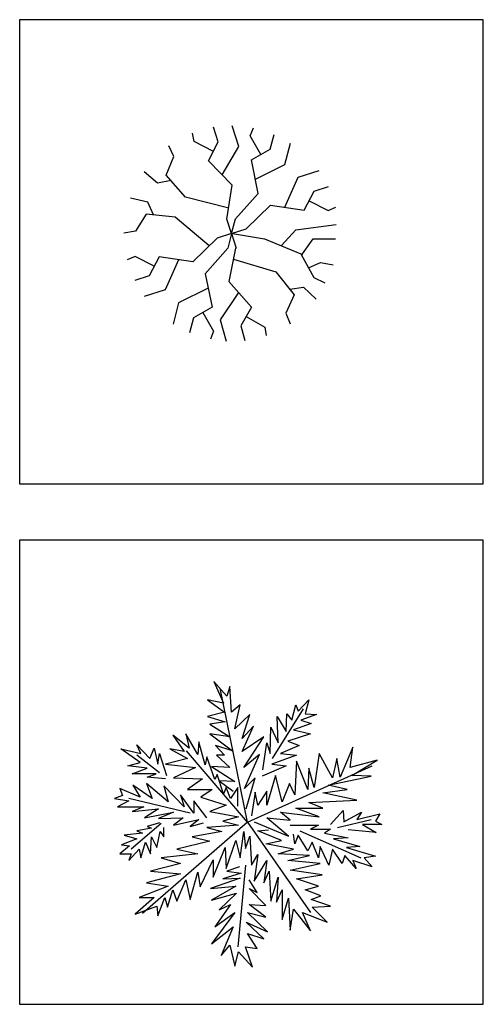
# Model space of a CAD drawing. Units: millimetres. Extents: x -28430 to -25273, y 307508 to 319092.
# Drawn here: x -26832 to -26677, y 314289 to 314617 of the extents above; entities that cross this region are included whole.
import ezdxf

# ---------------------------------------------------------------- set-up
doc = ezdxf.new("R2010")
doc.units = ezdxf.units.MM
for name, color, linetype in [('3', 3, 'Continuous'), ('L-TRE', 64, 'Continuous'), ('方框', 8, 'Continuous')]:
    doc.layers.add(name, color=color, linetype=linetype)

# ---------------------------------------------------------------- blocks, each defined once
blk = doc.blocks.new('ptbr088')
at = {"color": 90}
for p, q in [((-0.1781, 0.4269), (-0.1856, 0.4659)), ((-0.0663, 0.4255), (-0.0878, 0.4929)), ((-0.0892, 0.3811), (-0.1781, 0.4269)), ((-0.1121, 0.3366), (-0.0663, 0.4255)), ((-0.2722, 0.3576), (-0.2956, 0.4063)), ((-0.0487, 0.2716), (0.0299, 0.403)), ((-0.3077, 0.2707), (-0.2722, 0.3576)), ((0.106, 0.2521), (0.2434, 0.3197)), ((-0.3488, 0.2331), (-0.4109, 0.2867)), ((0.304, 0.2618), (0.4016, 0.2918)), ((-0.2855, 0.2454), (-0.3488, 0.2331)), ((-0.2178, 0.1687), (-0.3077, 0.2707)), ((0.2426, 0.1215), (0.304, 0.2618)), ((0.3324, 0.1076), (0.3782, 0.1965)), ((0.3782, 0.1965), (0.4455, 0.218)), ((0.3553, 0.152), (0.4442, 0.1062)), ((0.4442, 0.1062), (0.4803, 0.1226)), ((-0.4529, -0.1065), (-0.4891, -0.1229)), ((0.2012, -0.1784), (0.2864, -0.2844)), ((-0.1135, -0.2529), (-0.2505, -0.3212)), ((0.0276, -0.2736), (-0.0569, -0.4013)), ((0.2653, -0.2581), (0.3291, -0.2486)), ((0.3291, -0.2486), (0.3888, -0.3051)), ((0.2864, -0.2844), (0.247, -0.3696)), ((-0.2505, -0.3212), (-0.2757, -0.4201)), ((-0.0951, -0.3418), (-0.1816, -0.392)), ((0.088, -0.3414), (0.0382, -0.4281)), ((-0.1816, -0.392), (-0.1998, -0.4604)), ((-0.1384, -0.3669), (-0.0882, -0.4534)), ((-0.0569, -0.4013), (-0.0291, -0.4995)), ((0.0631, -0.3848), (0.1498, -0.4345)), ((0.247, -0.3696), (0.2682, -0.4193)), ((-0.0882, -0.4534), (-0.1028, -0.4903)), ((0.0382, -0.4281), (0.0567, -0.4964)), ((0.1498, -0.4345), (0.1556, -0.4738))]:
    blk.add_line(p, q, dxfattribs=at)
at = {"color": 70}
for p, q in [((0.0299, 0.403), (-0.0022, 0.4999)), ((0.0817, 0.4527), (0.0965, 0.4896)), ((0.1748, 0.3909), (0.1933, 0.4591)), ((0.1314, 0.366), (0.0817, 0.4527)), ((0.2434, 0.3197), (0.269, 0.4185)), ((0.0881, 0.3411), (0.1748, 0.3909))]:
    blk.add_line(p, q, dxfattribs=at)
at = {"color": 44}
for p, q in [((-0.0017, 0.2235), (-0.1121, 0.3366)), ((-0.0259, 0.0672), (-0.0017, 0.2235)), ((0.0141, 0.0681), (0.1193, 0.1861)), ((0.063, 0.0214), (0.1761, 0.1318)), ((0.1761, 0.1318), (0.3324, 0.1076)), ((-0.1087, -0.0577), (-0.2657, 0.0757)), ((-0.0044, -0.0001), (-0.0259, 0.0672)), ((-0.0044, -0.0001), (0.0141, 0.0681)), ((-0.0044, -0.0001), (0.063, 0.0214)), ((-0.0717, -0.0217), (-0.1849, -0.1321)), ((-0.0044, -0.0001), (-0.0717, -0.0217)), ((-0.0044, -0.0001), (-0.0225, -0.0685)), ((-0.0044, -0.0001), (0.0172, -0.0675)), ((-0.0225, -0.0685), (-0.1272, -0.187)), ((0.0141, -0.0684), (-0.0172, -0.2234)), ((-0.1849, -0.1321), (-0.3411, -0.1078)), ((0.0039, -0.1189), (0.2012, -0.1784)), ((-0.0172, -0.2234), (0.088, -0.3414))]:
    blk.add_line(p, q, dxfattribs=at)
at = {"color": 46}
for p, q in [((0.1193, 0.1861), (0.0881, 0.3411)), ((-0.018, 0.1182), (-0.2178, 0.1687)), ((-0.1272, -0.187), (-0.0951, -0.3418))]:
    blk.add_line(p, q, dxfattribs=at)
at = {"color": 80}
for p, q in [((-0.3941, 0.145), (-0.4739, 0.1645)), ((-0.3675, 0.0863), (-0.3941, 0.145)), ((-0.4009, 0.0898), (-0.4511, 0.0104)), ((-0.2657, 0.0757), (-0.4009, 0.0898)), ((-0.4511, 0.0104), (-0.5044, 0.0012)), ((-0.364, -0.1523), (-0.4529, -0.1065)), ((-0.3411, -0.1078), (-0.3869, -0.1967)), ((-0.2514, -0.1218), (-0.3128, -0.262)), ((-0.3869, -0.1967), (-0.4543, -0.2183)), ((-0.3128, -0.262), (-0.4103, -0.292))]:
    blk.add_line(p, q, dxfattribs=at)
at = {"color": 46}
blk.add_lwpolyline([(0, 0), (0.1483, -0.0252), (0.3245, -0.0979)], dxfattribs=at)
at = {"color": 70}
for points in [[(0.2266, -0.0559), (0.2938, 0.0168), (0.4812, 0.042)], [(0.3245, -0.0951), (0.3749, -0.0252), (0.4784, -0.0252)], [(0.319, -0.0979), (0.3777, -0.2042), (0.4281, -0.2293)], [(0.3525, -0.1594), (0.4085, -0.1342), (0.4672, -0.1454)]]:
    blk.add_lwpolyline(points, dxfattribs=at)
blk = doc.blocks.new('b1')
at = {"layer": '3', "linetype": 'ByBlock'}
for p, q in [((193025.6, 295383.2), (192841.6, 296277.8)), ((193192.8, 295808.7), (193398.5, 296141.5)), ((193025.6, 295383.2), (192617.4, 295859.5)), ((192437.2, 295713.9), (192284.7, 295831.8)), ((193025.6, 295383.2), (193858.4, 295760.1)), ((192642.8, 295443.5), (192231.5, 295542.9)), ((193627.3, 295348.8), (193851.5, 295401.9)), ((192448.7, 295374.2), (192247.7, 295203.2)), ((193025.6, 295383.2), (192323.9, 294773.3)), ((193025.6, 295383.2), (193447, 294780.3)), ((193375.4, 295325.7), (193782.1, 295145.4)), ((193012.6, 295096.9), (192959.4, 294551.5))]:
    blk.add_line(p, q, dxfattribs=at)
for points in [[(193017.2, 295473.6), (193077.3, 295679.3), (193005.7, 295607.6), (193105, 295836.4), (193001, 295748.6), (193135.1, 295954.3), (192989.5, 295854.9), (193065.7, 296025.9), (192989.5, 295942.7), (193040.3, 296102.2), (192941, 296007.4), (192975.6, 296166.9), (192917.8, 296118.3), (192906.3, 296289.4), (192887.8, 296224.6), (192800, 296324), (192864.7, 296178.4), (192758.4, 296201.5), (192871.6, 296118.3), (192758.4, 296090.6), (192876.2, 296053.6), (192772.3, 296037.5), (192906.3, 295954.3), (192772.3, 295972.8), (192924.8, 295859.5), (192811.5, 295896.5), (192871.6, 295831.8), (192818.5, 295831.8), (192906.3, 295748.6), (192783.8, 295755.5), (192941, 295656.1), (192834.7, 295660.8), (192929.4, 295591.4)], [(193128.1, 295732.4), (193153.6, 295912.7), (193176.7, 295843.3), (193181.3, 296019), (193229.8, 295912.7), (193222.9, 296090.6), (193283, 295988.9), (193287.6, 296106.8), (193322.3, 296065.2), (193347.7, 296166.9), (193363.9, 296125.3), (193435.5, 296201.5), (193410.1, 296106.8), (193486.3, 296102.2), (193382.3, 296065.2), (193451.7, 296042.1), (193333.8, 296000.5), (193447, 295972.8), (193294.5, 295924.2), (193370.8, 295896.5), (193246, 295843.3), (193352.3, 295831.8), (193188.2, 295771.7), (193283, 295760.1), (193123.5, 295690.8)], [(192959.4, 295489.8), (192959.4, 295614.5), (192910.9, 295542.9), (192883.2, 295614.5), (192864.7, 295572.9), (192823.1, 295702.4), (192806.9, 295667.7), (192753.8, 295820.2), (192742.2, 295767.1), (192700.6, 295919.6), (192693.7, 295836.4), (192612.8, 295972.8), (192635.9, 295878), (192525, 295965.8), (192601.2, 295854.9), (192506.5, 295873.4), (192624.4, 295808.7), (192476.5, 295771.7), (192677.5, 295748.6), (192529.6, 295679.3), (192723.7, 295672.3), (192624.4, 295603), (192788.4, 295603), (192712.2, 295549.8), (192883.2, 295496.7), (192772.3, 295455.1), (192964.1, 295420.4), (192860.1, 295390.4), (192964.1, 295362.6), (192753.8, 295348.8), (192853.1, 295321.1), (192654.4, 295286.4), (192772.3, 295256.3), (192552.7, 295203.2), (192693.7, 295173.1), (192448.7, 295145.4), (192578.1, 295108.4), (192377.1, 295055.3), (192578.1, 295039.1), (192349.4, 294979), (192494.9, 294955.9), (192300.8, 294879.7), (192400.2, 294879.7), (192273.1, 294768.7), (192418.7, 294821.9), (192425.6, 294757.2), (192471.8, 294879.7), (192490.3, 294814.9), (192525, 294932.8), (192552.7, 294856.5), (192612.8, 294997.5), (192642.8, 294868.1), (192693.7, 295050.7), (192707.6, 294951.3), (192795.4, 295131.5), (192795.4, 295016), (192876.2, 295214.7), (192883.2, 295073.8), (192947.9, 295261), (192975.6, 295145.4), (193001, 295321.1), (193012.6, 295207.8), (193040.3, 295291), (193051.9, 295096.9), (193093.5, 295168.5), (193070.4, 294990.6), (193153.6, 295126.9), (193135.1, 294979), (193169.7, 295055.3), (193181.3, 294856.5), (193229.8, 295016), (193218.3, 294849.6), (193257.5, 294932.8), (193257.5, 294734.1), (193299.1, 294875), (193310.7, 294662.4), (193333.8, 294803.4), (193447, 294657.8), (193393.9, 294780.3), (193558, 294715.6), (193458.6, 294814.9), (193581.1, 294821.9), (193451.7, 294868.1), (193516.4, 294891.2), (193410.1, 294932.8), (193500.2, 294955.9), (193352.3, 295004.4), (193523.3, 295032.2), (193310.7, 295062.2), (193511.8, 295108.4), (193294.5, 295126.9), (193440.1, 295161.6), (193229.8, 295173.1), (193333.8, 295203.2), (193146.6, 295237.9), (193252.9, 295261), (193093.5, 295325.7), (193165.1, 295332.6)], [(192476.5, 295672.3), (192354, 295683.9), (192414.1, 295707), (192254.6, 295707), (192354, 295744), (192224.6, 295760.1), (192307.8, 295783.2), (192178.3, 295873.4), (192312.4, 295843.3), (192284.7, 295901.1), (192372.5, 295808.7), (192400.2, 295878), (192425.6, 295771.7), (192437.2, 295843.3), (192483.4, 295695.4)], [(193070.4, 295385.8), (193299.1, 295291), (193153.6, 295413.5), (193310.7, 295397.3), (193246, 295450.5), (193504.8, 295420.4), (193347.7, 295478.2), (193527.9, 295478.2), (193435.5, 295515.2), (193756.7, 295531.4), (193527.9, 295579.9), (193692, 295603), (193564.9, 295630.7), (193851.5, 295690.8), (193722, 295695.4), (193893.1, 295797.1), (193710.5, 295748.6), (193729, 295884.9), (193645.8, 295683.9), (193622.7, 295808.7), (193592.6, 295679.3), (193504.8, 295843.3), (193470.2, 295614.5), (193435.5, 295744), (193428.6, 295603), (193352.3, 295790.2), (193340.7, 295566), (193306.1, 295642.3), (193257.5, 295519.8), (193211.3, 295695.4), (193153.6, 295496.7), (193153.6, 295591.4), (193093.5, 295496.7), (193077.3, 295584.5), (193051.9, 295425)], [(192753.8, 295413.5), (192666, 295526.7), (192666, 295443.5), (192578.1, 295566), (192601.2, 295485.1), (192464.9, 295626.1), (192494.9, 295519.8), (192349.4, 295642.3), (192388.6, 295542.9), (192259.2, 295630.7), (192307.8, 295549.8), (192171.4, 295607.6), (192189.9, 295561.4), (192136.8, 295542.9), (192231.5, 295526.7), (192155.2, 295485.1), (192330.9, 295485.1), (192254.6, 295455.1), (192430.2, 295473.6), (192335.5, 295413.5), (192529.6, 295450.5), (192430.2, 295408.9), (192594.3, 295413.5), (192529.6, 295362.6), (192700.6, 295401.9), (192642.8, 295355.7), (192730.7, 295378.8)], [(193581.1, 295367.3), (193664.3, 295462), (193668.9, 295385.8), (193786.8, 295450.5), (193756.7, 295401.9), (193909.2, 295438.9), (193881.5, 295390.4), (193923.1, 295367.3), (193793.7, 295367.3), (193886.1, 295314.1), (193698.9, 295332.6)], [(192437.2, 295378.8), (192354, 295355.7), (192384, 295344.2), (192284.7, 295325.7), (192323.9, 295309.5), (192201.5, 295297.9), (192284.7, 295272.5), (192183, 295233.2), (192236.1, 295226.3), (192171.4, 295173.1), (192247.7, 295173.1), (192231.5, 295126.9), (192300.8, 295203.2), (192312.4, 295145.4), (192342.4, 295249.4), (192377.1, 295173.1), (192384, 295286.4), (192418.7, 295214.7), (192441.8, 295321.1), (192464.9, 295286.4), (192464.9, 295348.8)], [(193310.7, 295362.6), (193500.2, 295362.6), (193447, 295337.2), (193581.1, 295337.2), (193539.5, 295309.5), (193698.9, 295279.5), (193599.6, 295272.5), (193775.2, 295221.7), (193687.4, 295214.7), (193881.5, 295157), (193805.2, 295145.4), (193858.4, 295085.3), (193729, 295126.9), (193752.1, 295073.8), (193675.8, 295161.6), (193657.3, 295108.4), (193592.6, 295203.2), (193569.5, 295096.9), (193511.8, 295221.7), (193500.2, 295145.4), (193458.6, 295249.4), (193428.6, 295191.6), (193363.9, 295297.9), (193340.7, 295237.9), (193333.8, 295302.6)], [(192971, 295085.3), (192887.8, 295055.3), (192982.6, 295043.7), (192860.1, 295004.4), (192975.6, 295009.1), (192776.9, 294939.7), (192947.9, 294955.9), (192783.8, 294863.5), (192952.5, 294909.7), (192834.7, 294798.8), (192910.9, 294833.4), (192806.9, 294685.5), (192941, 294780.3), (192783.8, 294570), (192929.4, 294685.5), (192848.5, 294493.7), (192906.3, 294563), (192941, 294422.1), (192964.1, 294516.8), (193058.8, 294415.1), (193012.6, 294551.5), (193088.9, 294539.9), (193024.1, 294639.3), (193135.1, 294604.6), (193017.2, 294715.6), (193158.2, 294650.9), (193024.1, 294780.3), (193146.6, 294750.2), (193035.7, 294833.4), (193146.6, 294826.5), (193035.7, 294939.7), (193088.9, 294914.3), (193035.7, 294997.5)]]:
    blk.add_lwpolyline(points, dxfattribs=at)

msp = doc.modelspace()

# ---------------------------------------------------------------- linework, layer by layer
at = {"layer": '方框'}
for points in [[(-26832.48, 314462.38), (-26677.48, 314462.38), (-26677.48, 314617.38), (-26832.48, 314617.38)], [(-26832.48, 314462.38), (-26677.48, 314462.38), (-26677.48, 314617.38), (-26832.48, 314617.38)], [(-26832.48, 314462.38), (-26677.48, 314462.38), (-26677.48, 314617.38), (-26832.48, 314617.38)], [(-26832.48, 314462.38), (-26677.48, 314462.38), (-26677.48, 314617.38), (-26832.48, 314617.38)], [(-26832.48, 314288.51), (-26677.48, 314288.51), (-26677.48, 314443.51), (-26832.48, 314443.51)], [(-26832.48, 314288.51), (-26677.48, 314288.51), (-26677.48, 314443.51), (-26832.48, 314443.51)]]:
    msp.add_lwpolyline(points, close=True, dxfattribs=at)

# ---------------------------------------------------------------- block references
at = {"color": 254, "xscale": 0.05, "yscale": 0.05, "zscale": 0.05}
msp.add_blockref('b1', (-36407.57, 299580.16), dxfattribs=at)
at = {"layer": 'L-TRE', "lineweight": 100, "xscale": 72.00000000000001, "yscale": 72.00000000000001, "zscale": 40}
msp.add_blockref('ptbr088', (-26761.31, 314545.97), dxfattribs=at)

doc.saveas('drawing.dxf')
